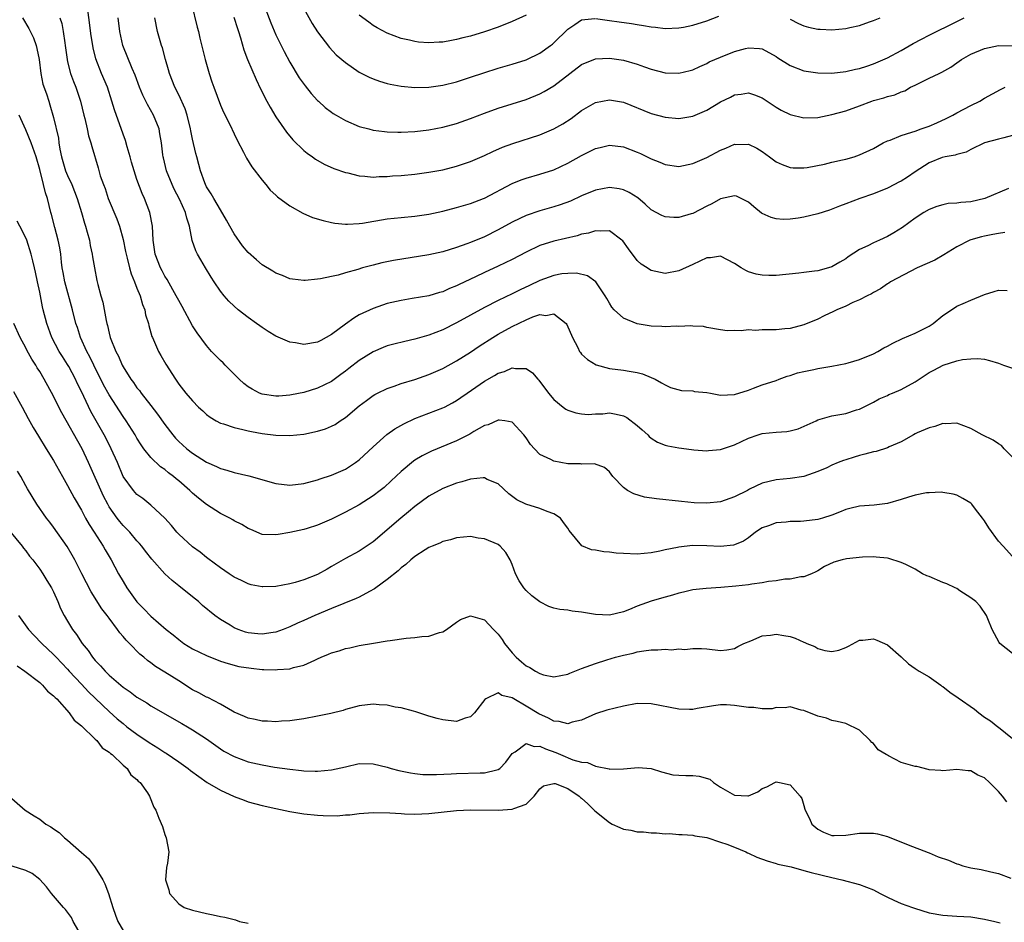
# Model space of a CAD drawing. Units: inches. Extents: x 2589000 to 2592000, y 1530000 to 1533000.
# Drawn here: x 2590468 to 2590610, y 1530447 to 1530577 of the extents above; entities that cross this region are included whole.
import ezdxf

# ---------------------------------------------------------------- set-up
doc = ezdxf.new("R2010")
doc.units = ezdxf.units.IN
doc.header["$MEASUREMENT"] = 0
doc.layers.add('LD25891530_2ft', color=93, linetype='Continuous')

msp = doc.modelspace()

# ---------------------------------------------------------------- linework, layer by layer
at = {"layer": 'LD25891530_2ft'}
for points, elevation in [([(2590609.9, 1530546.1), (2590609, 1530545.98), (2590608.19, 1530545.81), (2590607, 1530545.58), (2590606.53, 1530545.47), (2590605, 1530545.05), (2590604.87, 1530545), (2590603, 1530544.06), (2590601.11, 1530542.89), (2590599.85, 1530542.15), (2590597.29, 1530541), (2590593.45, 1530539), (2590593.19, 1530538.81), (2590593, 1530538.71), (2590592.02, 1530537.98), (2590591, 1530537.48), (2590590.72, 1530537.28), (2590590.11, 1530537), (2590589, 1530536.41), (2590588.02, 1530536.02), (2590587, 1530535.53), (2590585.74, 1530535), (2590585.25, 1530534.75), (2590583.89, 1530534.11), (2590583, 1530533.65), (2590581, 1530532.8), (2590579, 1530532.31), (2590578.25, 1530532.25), (2590577, 1530532.12), (2590576.09, 1530532.09), (2590575, 1530532.09), (2590574.03, 1530532.03), (2590573, 1530532.08), (2590571.95, 1530531.95), (2590571, 1530532.02), (2590569.95, 1530531.95), (2590569, 1530532.08), (2590567, 1530532.43), (2590566.56, 1530532.56), (2590565, 1530532.65), (2590564.7, 1530532.7), (2590563, 1530532.59), (2590562.62, 1530532.62), (2590561, 1530532.52), (2590560.56, 1530532.56), (2590559, 1530532.64), (2590556.97, 1530532.97), (2590555, 1530533.77), (2590553.69, 1530535), (2590553.36, 1530535.36), (2590553, 1530535.93), (2590552.6, 1530536.6), (2590552.39, 1530537), (2590551.02, 1530539.02), (2590549.86, 1530539.86), (2590548.25, 1530540.25), (2590547, 1530540.23), (2590546.15, 1530540.15), (2590545, 1530539.94), (2590543, 1530539.22), (2590541.5, 1530538.5), (2590540.14, 1530537.86), (2590539, 1530537.3), (2590537, 1530536.34), (2590535, 1530535.32), (2590531, 1530533.11), (2590529, 1530532.12), (2590527, 1530531.32), (2590525, 1530530.74), (2590523.56, 1530530.44), (2590521.95, 1530530.05), (2590521, 1530529.8), (2590520.43, 1530529.57), (2590519, 1530528.96), (2590517, 1530527.71), (2590515.47, 1530526.53), (2590515, 1530526.14), (2590514.33, 1530525.67), (2590513, 1530524.69), (2590511, 1530523.7), (2590509, 1530523.09), (2590507.26, 1530522.74), (2590507, 1530522.7), (2590505.42, 1530522.58), (2590505, 1530522.56), (2590503, 1530522.84), (2590502.61, 1530523), (2590501.56, 1530523.56), (2590501, 1530523.89), (2590500.38, 1530524.38), (2590499.71, 1530525), (2590499, 1530525.73), (2590497.7, 1530527), (2590497.38, 1530527.38), (2590497, 1530527.71), (2590496.37, 1530528.37), (2590495.74, 1530529), (2590495, 1530529.84), (2590493.65, 1530531.65), (2590493, 1530532.66), (2590491.48, 1530535.48), (2590491, 1530536.32), (2590490.66, 1530537), (2590490.16, 1530537.84), (2590489.33, 1530539.33), (2590489, 1530539.83), (2590488.61, 1530540.61), (2590488.39, 1530541), (2590487.61, 1530543), (2590487.33, 1530545), (2590487.24, 1530547), (2590486.87, 1530549), (2590486.09, 1530551), (2590485.73, 1530551.73), (2590485, 1530553.73), (2590484.58, 1530555), (2590484.22, 1530556.22), (2590484.01, 1530557), (2590483.58, 1530558.42), (2590483.35, 1530559.35), (2590483, 1530560.26), (2590481.74, 1530563.74), (2590481.39, 1530565), (2590480.74, 1530567), (2590479.91, 1530569), (2590479.09, 1530571.09), (2590478.69, 1530572.69), (2590478.64, 1530573), (2590478.42, 1530574.42), (2590477.72, 1530579.72)], 7708), ([(2590492.85, 1530579), (2590493.66, 1530575.66), (2590493.85, 1530575), (2590494.06, 1530574.06), (2590494.82, 1530571), (2590495.38, 1530569), (2590495.78, 1530567.78), (2590496.05, 1530567), (2590497, 1530564.43), (2590497.43, 1530563.43), (2590498.34, 1530561.66), (2590499, 1530560.28), (2590499.4, 1530559.4), (2590500.34, 1530557.66), (2590500.78, 1530556.78), (2590501.54, 1530555.54), (2590503, 1530553.62), (2590503.53, 1530553), (2590504.18, 1530552.18), (2590505, 1530551.47), (2590505.24, 1530551.24), (2590507, 1530549.93), (2590508.87, 1530548.87), (2590510.28, 1530548.28), (2590511.81, 1530547.81), (2590513, 1530547.54), (2590513.46, 1530547.46), (2590515, 1530547.29), (2590515.29, 1530547.29), (2590517, 1530547.39), (2590517.44, 1530547.44), (2590521, 1530548.05), (2590523, 1530548.28), (2590525, 1530548.47), (2590527, 1530548.76), (2590529, 1530549.19), (2590531, 1530549.69), (2590532, 1530550), (2590533, 1530550.27), (2590534.86, 1530551), (2590535, 1530551.06), (2590539, 1530553.16), (2590540.31, 1530553.69), (2590541, 1530553.93), (2590543, 1530554.49), (2590545, 1530555.13), (2590547, 1530556.07), (2590549, 1530557.18), (2590551, 1530558.17), (2590551.68, 1530558.32), (2590553, 1530558.65), (2590555, 1530558.44), (2590557, 1530557.68), (2590557.47, 1530557.47), (2590559, 1530556.72), (2590560.24, 1530556.24), (2590561, 1530555.89), (2590563, 1530555.61), (2590565, 1530556.01), (2590567, 1530556.91), (2590569, 1530557.97), (2590569.74, 1530558.26), (2590571, 1530558.8), (2590571.21, 1530558.79), (2590573, 1530558.82), (2590574.22, 1530558.22), (2590575, 1530557.75), (2590576.06, 1530557), (2590577, 1530556.28), (2590577.88, 1530555.88), (2590579, 1530555.45), (2590579.42, 1530555.42), (2590581, 1530555.41), (2590581.47, 1530555.47), (2590583.95, 1530555.95), (2590585, 1530556.21), (2590586.54, 1530556.54), (2590587, 1530556.65), (2590588.2, 1530557), (2590589, 1530557.26), (2590591, 1530558.21), (2590592.42, 1530559), (2590593, 1530559.29), (2590593.41, 1530559.41), (2590595, 1530560.08), (2590596.52, 1530560.52), (2590597, 1530560.7), (2590597.88, 1530561), (2590599, 1530561.42), (2590600.1, 1530561.9), (2590601.47, 1530562.53), (2590602.4, 1530563), (2590603, 1530563.33), (2590605, 1530564.37), (2590606.31, 1530565), (2590607, 1530565.43), (2590609.3, 1530566.7), (2590609.97, 1530567)], 7714), ([(2590503.16, 1530579.16), (2590504.28, 1530576.28), (2590505, 1530574.56), (2590506.17, 1530572.17), (2590507, 1530570.61), (2590508.36, 1530568.36), (2590509.2, 1530567.2), (2590510.09, 1530566.09), (2590511, 1530565.1), (2590511.11, 1530565), (2590512.1, 1530564.1), (2590513, 1530563.42), (2590513.25, 1530563.25), (2590513.65, 1530563), (2590515, 1530562.21), (2590517, 1530561.36), (2590518.35, 1530561), (2590519, 1530560.84), (2590520.62, 1530560.62), (2590521, 1530560.6), (2590522.55, 1530560.55), (2590523, 1530560.55), (2590525, 1530560.64), (2590527, 1530560.86), (2590529, 1530561.26), (2590531, 1530561.81), (2590533, 1530562.5), (2590535, 1530563.27), (2590537, 1530564), (2590541, 1530565.25), (2590543, 1530566.06), (2590543.61, 1530566.39), (2590545, 1530567.23), (2590547.3, 1530569), (2590549, 1530570.26), (2590551, 1530571.08), (2590553, 1530571.19), (2590555, 1530570.9), (2590557, 1530570.34), (2590558.05, 1530569.95), (2590559, 1530569.62), (2590561, 1530569.08), (2590563, 1530569.01), (2590564.61, 1530569.39), (2590565, 1530569.51), (2590566.01, 1530569.99), (2590567, 1530570.44), (2590567.36, 1530570.64), (2590569, 1530571.35), (2590571, 1530572.13), (2590572.59, 1530572.59), (2590573, 1530572.69), (2590574.58, 1530572.58), (2590575, 1530572.52), (2590577, 1530571.42), (2590577.25, 1530571.25), (2590579, 1530570.15), (2590581, 1530569.35), (2590583, 1530569.06), (2590585, 1530569.05), (2590587, 1530569.25), (2590588.4, 1530569.6), (2590589, 1530569.72), (2590590.06, 1530570.06), (2590591, 1530570.39), (2590593, 1530571.22), (2590595, 1530572.29), (2590596.71, 1530573.29), (2590597.92, 1530573.92), (2590599, 1530574.48), (2590603, 1530576.45), (2590604.04, 1530577)], 7718), ([(2590509, 1530578.34), (2590510.19, 1530576.19), (2590510.97, 1530574.97), (2590512.71, 1530572.71), (2590513.69, 1530571.69), (2590515, 1530570.54), (2590517, 1530569.17), (2590518.44, 1530568.44), (2590519, 1530568.21), (2590519.88, 1530567.88), (2590521, 1530567.55), (2590521.44, 1530567.44), (2590523, 1530567.15), (2590525, 1530566.97), (2590527, 1530567.02), (2590529, 1530567.3), (2590531, 1530567.79), (2590533, 1530568.44), (2590534.91, 1530569.09), (2590537, 1530569.74), (2590539, 1530570.31), (2590541, 1530570.95), (2590541.11, 1530571), (2590543, 1530571.9), (2590544.52, 1530573), (2590544.79, 1530573.21), (2590545, 1530573.39), (2590547, 1530575.37), (2590548.03, 1530576.03), (2590549, 1530576.68), (2590550.88, 1530576.88)], 7720), ([(2590541, 1530577.37), (2590539, 1530576.45), (2590537, 1530575.66), (2590535.03, 1530574.97), (2590533, 1530574.36), (2590531.9, 1530574.1), (2590531, 1530573.86), (2590530.26, 1530573.74), (2590529, 1530573.51), (2590528.5, 1530573.5), (2590527, 1530573.4), (2590525.51, 1530573.51), (2590525, 1530573.57), (2590524.24, 1530573.76), (2590523, 1530574.02), (2590521, 1530574.78), (2590519.56, 1530575.56), (2590519, 1530575.91), (2590518.35, 1530576.35), (2590517, 1530577.38)], 7722), ([(2590551, 1530576.9), (2590552.65, 1530576.65), (2590553, 1530576.63), (2590554.4, 1530576.4), (2590556.17, 1530576.17), (2590557, 1530576.03), (2590557.91, 1530575.91), (2590559, 1530575.69), (2590559.63, 1530575.63), (2590561, 1530575.44), (2590563, 1530575.53), (2590563.64, 1530575.64), (2590565, 1530575.95), (2590567, 1530576.57), (2590568.76, 1530577.24)], 7720), ([(2590468.53, 1530577), (2590469.45, 1530575.45), (2590470.09, 1530574.09), (2590470.48, 1530573), (2590470.6, 1530572.6), (2590470.91, 1530571), (2590471.17, 1530569), (2590471.47, 1530567.47), (2590471.96, 1530566.04), (2590472.29, 1530565), (2590472.47, 1530564.47), (2590473, 1530562.63), (2590473.69, 1530559.69), (2590473.77, 1530559), (2590473.9, 1530558.1), (2590474.13, 1530557), (2590474.31, 1530556.31), (2590474.72, 1530555), (2590475, 1530554.32), (2590475.62, 1530553), (2590476.41, 1530551), (2590477.01, 1530549), (2590477.44, 1530547.44), (2590477.59, 1530547), (2590477.84, 1530546.16), (2590478.14, 1530545), (2590478.26, 1530544.26), (2590478.54, 1530543), (2590478.59, 1530542.59), (2590478.86, 1530541), (2590479.22, 1530539.22), (2590479.36, 1530538.64), (2590479.81, 1530537), (2590480.08, 1530536.08), (2590480.56, 1530533.44), (2590480.66, 1530533), (2590480.75, 1530532.75), (2590481, 1530531.61), (2590481.16, 1530531), (2590481.94, 1530529), (2590482.32, 1530528.32), (2590482.87, 1530527), (2590483, 1530526.76), (2590484.13, 1530525), (2590484.51, 1530524.51), (2590485, 1530523.78), (2590485.36, 1530523.36), (2590485.59, 1530523), (2590487, 1530521.21), (2590487.96, 1530519.96), (2590489, 1530518.49), (2590490.15, 1530517), (2590490.54, 1530516.54), (2590491, 1530516.06), (2590491.55, 1530515.55), (2590492.16, 1530515), (2590493, 1530514.34), (2590495, 1530513.07), (2590496.45, 1530512.45), (2590497, 1530512.16), (2590497.92, 1530511.92), (2590499, 1530511.59), (2590501.1, 1530511.1), (2590505, 1530510.02), (2590507, 1530509.78), (2590509, 1530509.98), (2590511, 1530510.52), (2590511.35, 1530510.65), (2590513, 1530511.21), (2590515, 1530512.08), (2590516.47, 1530513), (2590517, 1530513.38), (2590519, 1530515.26), (2590520.96, 1530517.04), (2590522.12, 1530517.88), (2590523.4, 1530518.6), (2590525, 1530519.34), (2590529, 1530520.87), (2590529.25, 1530521), (2590530.4, 1530521.6), (2590531, 1530521.95), (2590531.63, 1530522.37), (2590532.52, 1530523), (2590535, 1530524.72), (2590536.47, 1530525.53), (2590537, 1530525.89), (2590537.9, 1530526.1), (2590539, 1530526.63), (2590539.48, 1530526.52), (2590541, 1530526.56), (2590541.94, 1530525.94), (2590542.7, 1530525), (2590542.86, 1530524.86), (2590544.23, 1530523), (2590545, 1530522.08), (2590546.34, 1530521), (2590546.71, 1530520.71), (2590547, 1530520.56), (2590548.15, 1530520.15), (2590549, 1530520), (2590549.94, 1530519.94), (2590551, 1530520.03), (2590552.04, 1530520.04), (2590553, 1530520.14), (2590553.96, 1530519.96), (2590555, 1530519.72), (2590555.48, 1530519.48), (2590557, 1530518.33), (2590557.7, 1530517.7), (2590558.53, 1530517), (2590558.74, 1530516.74), (2590559, 1530516.54), (2590559.92, 1530515.92), (2590561, 1530515.51), (2590561.41, 1530515.41), (2590563, 1530515.12), (2590564.08, 1530515), (2590565.15, 1530514.85), (2590567, 1530514.71), (2590567.28, 1530514.72), (2590569, 1530514.88), (2590569.29, 1530515), (2590571, 1530515.55), (2590573, 1530516.5), (2590574.39, 1530517), (2590575, 1530517.2), (2590577, 1530517.39), (2590578.51, 1530517.49), (2590579, 1530517.57), (2590580.16, 1530517.84), (2590582.74, 1530519), (2590583, 1530519.14), (2590585, 1530519.74), (2590587, 1530520.08), (2590588.58, 1530520.58), (2590589, 1530520.7), (2590589.56, 1530521), (2590591, 1530521.72), (2590591.81, 1530522.19), (2590593, 1530522.68), (2590593.21, 1530522.79), (2590593.76, 1530523), (2590595, 1530523.51), (2590597, 1530524.62), (2590597.6, 1530525), (2590599, 1530525.95), (2590599.7, 1530526.3), (2590601.02, 1530527.02), (2590603, 1530527.62), (2590603.82, 1530527.82), (2590605, 1530527.94), (2590605.98, 1530527.99), (2590607, 1530527.89), (2590607.71, 1530527.71), (2590609, 1530527.29), (2590609.73, 1530527), (2590611, 1530526.61)], 7704), ([(2590473.9, 1530577), (2590474.16, 1530576.16), (2590474.36, 1530575), (2590474.59, 1530573.41), (2590474.67, 1530573), (2590474.93, 1530571), (2590475, 1530570.66), (2590475.41, 1530569), (2590475.85, 1530567.85), (2590476.2, 1530567), (2590476.88, 1530565), (2590477.34, 1530563), (2590477.49, 1530562.51), (2590477.83, 1530561), (2590478, 1530560), (2590478.37, 1530559), (2590478.48, 1530558.48), (2590479.41, 1530555.41), (2590479.72, 1530554.28), (2590480.18, 1530553), (2590480.42, 1530552.42), (2590480.87, 1530551), (2590482.09, 1530548.09), (2590482.47, 1530547), (2590483, 1530545.09), (2590483.36, 1530543.36), (2590483.42, 1530543), (2590483.58, 1530542.42), (2590483.93, 1530541), (2590484.15, 1530540.15), (2590484.65, 1530539), (2590485, 1530538.11), (2590485.46, 1530537), (2590485.77, 1530535.77), (2590486.11, 1530535), (2590486.24, 1530534.24), (2590486.64, 1530533), (2590486.71, 1530532.71), (2590487.15, 1530531.15), (2590487.21, 1530531), (2590488.09, 1530529), (2590488.42, 1530528.42), (2590489.15, 1530527.15), (2590490.53, 1530525), (2590490.73, 1530524.73), (2590491, 1530524.31), (2590492.05, 1530523), (2590493, 1530521.87), (2590493.83, 1530521), (2590494.46, 1530520.46), (2590495, 1530519.93), (2590495.52, 1530519.52), (2590496.38, 1530519), (2590497, 1530518.69), (2590497.43, 1530518.57), (2590499, 1530518.04), (2590500.23, 1530517.77), (2590501, 1530517.56), (2590501.46, 1530517.46), (2590503, 1530517.18), (2590505, 1530516.94), (2590507, 1530516.89), (2590509, 1530517.1), (2590511, 1530517.52), (2590512.12, 1530517.88), (2590513, 1530518.25), (2590513.5, 1530518.5), (2590514.22, 1530519), (2590515, 1530519.49), (2590517, 1530521.18), (2590518.04, 1530521.96), (2590519, 1530522.66), (2590519.21, 1530522.79), (2590519.63, 1530523), (2590521, 1530523.67), (2590522.01, 1530524.01), (2590523, 1530524.37), (2590524.97, 1530524.97), (2590527, 1530525.67), (2590529, 1530526.55), (2590531, 1530527.63), (2590533, 1530528.88), (2590534.26, 1530529.74), (2590536.22, 1530531), (2590537, 1530531.48), (2590539, 1530532.57), (2590541, 1530533.55), (2590541.95, 1530533.95), (2590543, 1530534.29), (2590543.82, 1530534.18), (2590545, 1530534.41), (2590546.79, 1530533), (2590546.89, 1530532.89), (2590547.69, 1530531), (2590548.46, 1530529.54), (2590548.71, 1530529), (2590548.82, 1530528.82), (2590549, 1530528.62), (2590549.82, 1530527.82), (2590551.07, 1530527.07), (2590553, 1530526.54), (2590555, 1530526.31), (2590555.86, 1530526.14), (2590557, 1530525.96), (2590557.76, 1530525.76), (2590559, 1530525.25), (2590559.57, 1530525), (2590560.49, 1530524.49), (2590561, 1530524.17), (2590561.81, 1530523.81), (2590563.39, 1530523.39), (2590565, 1530523.31), (2590565.25, 1530523.25), (2590567, 1530523.09), (2590567.55, 1530523), (2590569, 1530522.72), (2590571, 1530522.8), (2590573, 1530523.44), (2590573.72, 1530523.72), (2590575, 1530524.17), (2590577, 1530524.82), (2590577.41, 1530525), (2590578.58, 1530525.42), (2590579, 1530525.52), (2590580.08, 1530525.92), (2590581, 1530526.13), (2590582.41, 1530526.41), (2590583, 1530526.55), (2590585, 1530526.86), (2590587, 1530527.26), (2590587.35, 1530527.35), (2590589, 1530527.84), (2590591, 1530528.65), (2590591.65, 1530529), (2590592.5, 1530529.5), (2590593, 1530529.75), (2590593.81, 1530530.19), (2590595.16, 1530530.84), (2590597, 1530531.63), (2590599, 1530532.63), (2590599.6, 1530533), (2590601, 1530534.15), (2590601.49, 1530534.51), (2590603, 1530535.52), (2590603.9, 1530535.9), (2590605, 1530536.39), (2590607, 1530537.19), (2590608.39, 1530537.61), (2590609, 1530537.83), (2590610.22, 1530537.78)], 7706), ([(2590610.44, 1530552.44), (2590607.02, 1530550.98), (2590605, 1530550.52), (2590603.58, 1530550.42), (2590603, 1530550.34), (2590601.74, 1530550.26), (2590601, 1530550.09), (2590600.13, 1530549.87), (2590599, 1530549.41), (2590598.25, 1530549), (2590597, 1530548.16), (2590595.18, 1530546.82), (2590593.94, 1530546.06), (2590593, 1530545.53), (2590591.87, 1530545), (2590591, 1530544.62), (2590590.19, 1530544.19), (2590589, 1530543.64), (2590587.38, 1530542.62), (2590587, 1530542.33), (2590586.15, 1530541.85), (2590585, 1530541.15), (2590584.51, 1530541), (2590583, 1530540.61), (2590582.52, 1530540.52), (2590581, 1530540.37), (2590580.26, 1530540.26), (2590577, 1530539.94), (2590575.93, 1530539.93), (2590575, 1530539.95), (2590574.12, 1530540.12), (2590573, 1530540.45), (2590572.62, 1530540.62), (2590571.97, 1530541), (2590571, 1530541.63), (2590569, 1530542.68), (2590567.55, 1530542.45), (2590567, 1530542.46), (2590566, 1530542), (2590565, 1530541.5), (2590563, 1530540.57), (2590561, 1530540.23), (2590560.33, 1530540.33), (2590559, 1530540.64), (2590558.76, 1530540.76), (2590558.43, 1530541), (2590557.57, 1530541.57), (2590557, 1530542.09), (2590555.75, 1530543.75), (2590554.91, 1530544.91), (2590554.8, 1530545), (2590553, 1530546.34), (2590551.72, 1530546.28), (2590551, 1530546.37), (2590549.97, 1530546.03), (2590549, 1530545.85), (2590548.36, 1530545.64), (2590545, 1530544.88), (2590543, 1530544.22), (2590541, 1530543.26), (2590539, 1530542.2), (2590537, 1530541.24), (2590535, 1530540.33), (2590533.71, 1530539.71), (2590531.37, 1530538.63), (2590531, 1530538.43), (2590529.97, 1530538.03), (2590529, 1530537.59), (2590528.53, 1530537.47), (2590527, 1530537.01), (2590524.59, 1530536.59), (2590523, 1530536.34), (2590521, 1530535.87), (2590519, 1530535.19), (2590517, 1530534.24), (2590516.21, 1530533.79), (2590515, 1530532.94), (2590513, 1530531.45), (2590511.45, 1530530.55), (2590511, 1530530.32), (2590509, 1530529.98), (2590507.79, 1530530.21), (2590507, 1530530.32), (2590505, 1530531.21), (2590503.86, 1530531.86), (2590503, 1530532.44), (2590502.66, 1530532.66), (2590502.22, 1530533), (2590501, 1530533.89), (2590499.57, 1530535), (2590499, 1530535.5), (2590498.23, 1530536.23), (2590497.54, 1530537), (2590497, 1530537.67), (2590496.11, 1530539), (2590495.69, 1530539.69), (2590494.85, 1530541), (2590494.2, 1530542.19), (2590493.71, 1530543), (2590493.49, 1530543.49), (2590492.95, 1530544.95), (2590492.54, 1530547), (2590492.15, 1530548.15), (2590491.97, 1530549), (2590491.11, 1530550.89), (2590490.35, 1530552.35), (2590490.05, 1530553), (2590489.26, 1530555), (2590488.83, 1530556.83), (2590488.77, 1530557), (2590488.73, 1530557.27), (2590488.52, 1530559), (2590488.31, 1530560.31), (2590488.18, 1530561), (2590487.38, 1530563), (2590486.51, 1530564.51), (2590486.29, 1530565), (2590485.86, 1530565.86), (2590485.38, 1530567), (2590484.73, 1530568.73), (2590484.29, 1530569.71), (2590482.97, 1530573), (2590482.52, 1530575), (2590482.27, 1530577)], 7710), ([(2590611, 1530560.07), (2590609.74, 1530559.74), (2590609, 1530559.52), (2590606.98, 1530559), (2590605, 1530558.04), (2590604.34, 1530557.66), (2590603, 1530557.34), (2590602.76, 1530557.24), (2590601.33, 1530557), (2590600.89, 1530556.89), (2590599, 1530556.15), (2590597, 1530554.85), (2590595.91, 1530554.09), (2590595, 1530553.51), (2590594.67, 1530553.33), (2590594.02, 1530553), (2590593, 1530552.5), (2590591, 1530551.69), (2590589.04, 1530551), (2590587, 1530550.24), (2590586.12, 1530549.88), (2590584.66, 1530549.34), (2590583, 1530548.78), (2590581, 1530548.29), (2590580.17, 1530548.17), (2590579, 1530548.03), (2590578, 1530548), (2590577, 1530548.07), (2590576.26, 1530548.26), (2590575, 1530548.84), (2590574.9, 1530548.9), (2590573.78, 1530549.78), (2590573, 1530550.47), (2590571.96, 1530551), (2590571.31, 1530551.31), (2590571, 1530551.4), (2590569, 1530550.96), (2590567.76, 1530550.24), (2590567, 1530549.88), (2590565, 1530548.84), (2590564.77, 1530548.77), (2590563, 1530548.25), (2590562.25, 1530548.25), (2590561, 1530548.34), (2590560.54, 1530548.54), (2590559, 1530549.38), (2590558.16, 1530550.16), (2590557.07, 1530551.07), (2590555.86, 1530551.86), (2590555, 1530552.26), (2590554.39, 1530552.39), (2590553, 1530552.57), (2590551, 1530552.2), (2590549, 1530551.37), (2590547.38, 1530550.62), (2590545.93, 1530550.07), (2590545, 1530549.78), (2590543, 1530549.24), (2590541, 1530548.57), (2590540.12, 1530548.12), (2590539, 1530547.58), (2590537, 1530546.47), (2590535, 1530545.5), (2590533, 1530544.68), (2590532.48, 1530544.48), (2590531, 1530543.95), (2590529, 1530543.34), (2590527, 1530542.89), (2590521.93, 1530542.07), (2590520.26, 1530541.74), (2590519, 1530541.43), (2590517.44, 1530541), (2590516.8, 1530540.8), (2590515, 1530540.3), (2590513.97, 1530539.97), (2590513, 1530539.79), (2590511.42, 1530539.42), (2590511, 1530539.39), (2590509.19, 1530539.19), (2590509, 1530539.19), (2590507.38, 1530539.38), (2590507, 1530539.43), (2590505.92, 1530539.92), (2590505, 1530540.24), (2590504.55, 1530540.55), (2590503, 1530541.47), (2590502.18, 1530542.18), (2590501, 1530543.24), (2590500.2, 1530544.2), (2590499, 1530545.9), (2590498.36, 1530547), (2590497.89, 1530547.89), (2590497, 1530549.36), (2590496.04, 1530551), (2590495.69, 1530551.69), (2590495, 1530552.7), (2590494.84, 1530553), (2590494.75, 1530553.25), (2590494.12, 1530555), (2590493.88, 1530555.88), (2590493.61, 1530557), (2590493.47, 1530557.47), (2590493, 1530559.54), (2590492.74, 1530560.74), (2590492.7, 1530561), (2590492.2, 1530563), (2590491.91, 1530563.91), (2590491, 1530565.92), (2590490.45, 1530567), (2590489.67, 1530569), (2590489.53, 1530569.53), (2590489.1, 1530571), (2590488.66, 1530572.66), (2590488.53, 1530573), (2590488.33, 1530573.67), (2590487.97, 1530575), (2590487.58, 1530577)], 7712), ([(2590498.92, 1530577.08), (2590499.45, 1530575.45), (2590499.62, 1530575), (2590499.91, 1530574.09), (2590500.39, 1530572.39), (2590500.91, 1530571), (2590502.13, 1530568.13), (2590502.78, 1530566.78), (2590503.69, 1530565), (2590504.15, 1530564.15), (2590505, 1530562.73), (2590506.52, 1530560.52), (2590507.44, 1530559.44), (2590509, 1530557.91), (2590509.5, 1530557.5), (2590510.24, 1530557), (2590510.67, 1530556.67), (2590511.95, 1530555.95), (2590513.33, 1530555.33), (2590515, 1530554.74), (2590515.33, 1530554.67), (2590517, 1530554.25), (2590517.78, 1530554.22), (2590519, 1530554.09), (2590519.85, 1530554.15), (2590521, 1530554.17), (2590521.76, 1530554.24), (2590523, 1530554.32), (2590525, 1530554.5), (2590527, 1530554.77), (2590529, 1530555.14), (2590531, 1530555.63), (2590533, 1530556.33), (2590535, 1530557.2), (2590536.22, 1530557.78), (2590537.63, 1530558.37), (2590539.09, 1530558.9), (2590543, 1530560.14), (2590545, 1530561), (2590546.27, 1530561.73), (2590547.47, 1530562.53), (2590549, 1530563.66), (2590551, 1530564.82), (2590553, 1530565.2), (2590555, 1530564.84), (2590559, 1530563.22), (2590561, 1530562.68), (2590563, 1530562.52), (2590565, 1530562.86), (2590567, 1530563.71), (2590569, 1530564.91), (2590570.4, 1530565.6), (2590571, 1530565.92), (2590571.98, 1530566.02), (2590573, 1530566.19), (2590573.9, 1530565.9), (2590575, 1530565.48), (2590577, 1530564.15), (2590577.72, 1530563.72), (2590579, 1530563.06), (2590581, 1530562.59), (2590583, 1530562.66), (2590585, 1530563.06), (2590587, 1530563.6), (2590589, 1530564.31), (2590590.76, 1530565), (2590591, 1530565.08), (2590592.51, 1530565.49), (2590593, 1530565.69), (2590594.08, 1530565.92), (2590595, 1530566.34), (2590595.5, 1530566.5), (2590596.35, 1530567), (2590597, 1530567.32), (2590597.66, 1530567.66), (2590599, 1530568.32), (2590600.45, 1530569), (2590600.84, 1530569.16), (2590602.12, 1530569.88), (2590603, 1530570.5), (2590603.67, 1530571), (2590605, 1530571.76), (2590607, 1530572.6), (2590609, 1530573.03), (2590611, 1530572.98)], 7716), ([(2590579, 1530576.79), (2590580.19, 1530576.19), (2590581, 1530575.83), (2590581.66, 1530575.66), (2590583, 1530575.37), (2590583.34, 1530575.34), (2590585, 1530575.26), (2590587, 1530575.45), (2590587.61, 1530575.61), (2590589, 1530575.91), (2590590.42, 1530576.42), (2590591, 1530576.61), (2590591.96, 1530577)], 7720), ([(2590611, 1530513.8), (2590609.83, 1530515), (2590609.44, 1530515.44), (2590609, 1530515.68), (2590608.24, 1530516.24), (2590606.66, 1530517), (2590605, 1530517.93), (2590603, 1530518.66), (2590601.41, 1530518.59), (2590601, 1530518.61), (2590599.82, 1530518.18), (2590599, 1530518.02), (2590597.27, 1530517.28), (2590597, 1530517.14), (2590596.78, 1530517), (2590595, 1530516.01), (2590593.27, 1530515.27), (2590593, 1530515.13), (2590591.38, 1530514.62), (2590591, 1530514.55), (2590589.78, 1530514.22), (2590589, 1530514.02), (2590588.21, 1530513.79), (2590587, 1530513.38), (2590586.7, 1530513.3), (2590585.91, 1530513), (2590585, 1530512.61), (2590584.27, 1530512.27), (2590583, 1530511.72), (2590581, 1530511.01), (2590579, 1530510.7), (2590577, 1530510.52), (2590575, 1530510.03), (2590573.17, 1530509.17), (2590572.86, 1530509), (2590571, 1530508.08), (2590569, 1530507.38), (2590567, 1530507.16), (2590565.21, 1530507.21), (2590563.39, 1530507.39), (2590559.79, 1530507.79), (2590558.04, 1530508.04), (2590556.49, 1530508.49), (2590555.62, 1530509), (2590555, 1530509.44), (2590553.47, 1530511), (2590553, 1530511.67), (2590552.31, 1530512.31), (2590550.84, 1530512.84), (2590549, 1530512.78), (2590548.82, 1530512.82), (2590547, 1530512.84), (2590545, 1530513.2), (2590544.54, 1530513.46), (2590543, 1530514.19), (2590542.2, 1530515), (2590541.63, 1530515.63), (2590541, 1530516.59), (2590540.69, 1530517), (2590539, 1530518.82), (2590537.95, 1530519), (2590537.12, 1530519.12), (2590537, 1530519.12), (2590535.54, 1530518.46), (2590535, 1530518.32), (2590533.46, 1530517.46), (2590532.89, 1530517.11), (2590531, 1530516.15), (2590527.37, 1530514.63), (2590527, 1530514.46), (2590526.04, 1530513.96), (2590525, 1530513.33), (2590524.8, 1530513.2), (2590523, 1530511.73), (2590521.6, 1530510.4), (2590520.56, 1530509.44), (2590520.02, 1530509), (2590519, 1530508.21), (2590517, 1530506.95), (2590515, 1530505.86), (2590513, 1530504.87), (2590511, 1530503.98), (2590509.5, 1530503.5), (2590509, 1530503.36), (2590507, 1530502.95), (2590505.33, 1530502.67), (2590505, 1530502.6), (2590503, 1530502.67), (2590501.37, 1530503.37), (2590501, 1530503.5), (2590500.1, 1530504.1), (2590499, 1530504.63), (2590498.77, 1530504.77), (2590498.34, 1530505), (2590497, 1530505.67), (2590495, 1530506.96), (2590493.87, 1530507.87), (2590493, 1530508.62), (2590492.8, 1530508.8), (2590492.6, 1530509), (2590491, 1530510.37), (2590490.65, 1530510.65), (2590490.26, 1530511), (2590489.54, 1530511.54), (2590489, 1530512), (2590488.4, 1530512.4), (2590487, 1530513.75), (2590485.99, 1530515), (2590485.58, 1530515.58), (2590485, 1530516.5), (2590484.72, 1530517), (2590483.46, 1530519), (2590483, 1530519.65), (2590481, 1530522.74), (2590480.2, 1530524.2), (2590478.78, 1530527), (2590478.21, 1530528.21), (2590477.78, 1530529), (2590476.87, 1530531), (2590476.42, 1530532.42), (2590476.22, 1530533), (2590475.73, 1530535), (2590474.61, 1530539), (2590474.36, 1530540.36), (2590474.25, 1530541), (2590474.15, 1530541.85), (2590474.03, 1530543), (2590473.91, 1530543.91), (2590473.67, 1530545), (2590473.16, 1530546.84), (2590472.69, 1530548.69), (2590472.6, 1530549), (2590472.11, 1530551), (2590471.83, 1530551.83), (2590471.55, 1530553), (2590471, 1530555.15), (2590470.47, 1530557), (2590469.79, 1530559), (2590469, 1530560.87), (2590468.06, 1530563)], 7702), ([(2590611, 1530499.47), (2590609.65, 1530501), (2590609, 1530501.7), (2590607.6, 1530503.6), (2590607, 1530504.64), (2590606.82, 1530504.82), (2590606.7, 1530505), (2590605.69, 1530506.31), (2590605.15, 1530507), (2590605, 1530507.16), (2590603.85, 1530507.85), (2590603, 1530508.33), (2590602.45, 1530508.45), (2590601, 1530508.72), (2590600.74, 1530508.74), (2590599, 1530508.67), (2590598.63, 1530508.63), (2590597, 1530508.3), (2590596.02, 1530508.02), (2590595, 1530507.68), (2590593, 1530507.11), (2590592.25, 1530507), (2590591.12, 1530506.88), (2590589, 1530506.73), (2590587.62, 1530506.38), (2590587, 1530506.26), (2590586.12, 1530505.88), (2590585, 1530505.45), (2590583.65, 1530505), (2590583, 1530504.81), (2590581, 1530504.56), (2590580.52, 1530504.52), (2590579, 1530504.51), (2590578.42, 1530504.42), (2590577, 1530504.33), (2590575.9, 1530503.9), (2590575, 1530503.63), (2590574.01, 1530503), (2590573, 1530502.18), (2590572.3, 1530501.7), (2590571, 1530501.17), (2590570.86, 1530501.14), (2590569, 1530500.95), (2590567, 1530501.04), (2590564.94, 1530501.06), (2590563, 1530500.86), (2590562.8, 1530500.8), (2590561, 1530500.45), (2590560.27, 1530500.27), (2590559, 1530500.03), (2590557, 1530499.83), (2590555, 1530499.91), (2590553.99, 1530499.99), (2590553, 1530500.13), (2590552.17, 1530500.17), (2590551, 1530500.39), (2590550.44, 1530500.44), (2590549.01, 1530501.01), (2590547.22, 1530503.22), (2590547, 1530503.55), (2590546.4, 1530504.4), (2590545.94, 1530505), (2590545, 1530505.65), (2590544.03, 1530505.97), (2590543, 1530506.39), (2590540.96, 1530507), (2590539.67, 1530507.67), (2590538.53, 1530508.53), (2590537, 1530509.96), (2590535.41, 1530510.59), (2590535, 1530510.79), (2590534.81, 1530510.81), (2590533, 1530510.63), (2590531.77, 1530510.23), (2590531, 1530510.06), (2590529, 1530509.27), (2590527, 1530508.15), (2590525, 1530506.67), (2590524.09, 1530505.91), (2590522.96, 1530505), (2590519, 1530501.62), (2590517, 1530500.28), (2590515, 1530499.19), (2590513, 1530498.04), (2590512.35, 1530497.65), (2590511, 1530496.91), (2590509, 1530496.12), (2590507.76, 1530495.76), (2590507, 1530495.55), (2590505, 1530495.17), (2590503.12, 1530495.12), (2590503, 1530495.13), (2590501.44, 1530495.44), (2590501, 1530495.58), (2590500.02, 1530496.02), (2590499, 1530496.53), (2590498.72, 1530496.72), (2590498.27, 1530497), (2590497, 1530497.84), (2590495.21, 1530499.21), (2590495, 1530499.35), (2590494.1, 1530500.1), (2590493, 1530500.87), (2590491, 1530502.69), (2590490.71, 1530503), (2590489.95, 1530503.95), (2590488.99, 1530504.99), (2590487, 1530506.86), (2590485.83, 1530507.83), (2590485, 1530508.43), (2590484.48, 1530509), (2590483.01, 1530511.01), (2590482.17, 1530513), (2590481.3, 1530515), (2590481.2, 1530515.2), (2590480.28, 1530517), (2590478.37, 1530520.37), (2590477, 1530523.25), (2590476.41, 1530524.41), (2590476.15, 1530525), (2590475.17, 1530526.83), (2590475, 1530527.14), (2590474.26, 1530528.26), (2590473.81, 1530529), (2590472.75, 1530531), (2590472.01, 1530533), (2590471.5, 1530535), (2590471.41, 1530535.41), (2590471, 1530537.51), (2590470.67, 1530539), (2590470.39, 1530540.39), (2590470.24, 1530541), (2590470.03, 1530542.03), (2590469.77, 1530543), (2590469.13, 1530545), (2590469, 1530545.34), (2590468.13, 1530547), (2590467.76, 1530547.76)], 7700), ([(2590611, 1530485.55), (2590609.17, 1530487), (2590609.1, 1530487.1), (2590608.09, 1530489), (2590607.45, 1530490.55), (2590607.29, 1530491), (2590606.35, 1530492.35), (2590605.75, 1530493), (2590605, 1530493.56), (2590603.44, 1530494.56), (2590603, 1530494.87), (2590602.77, 1530495), (2590601.58, 1530495.58), (2590601, 1530495.76), (2590599, 1530496.6), (2590598.7, 1530496.7), (2590598.06, 1530497), (2590597, 1530497.65), (2590595.65, 1530498.35), (2590595, 1530498.65), (2590593.19, 1530499.19), (2590593, 1530499.24), (2590591.41, 1530499.41), (2590591, 1530499.43), (2590589.4, 1530499.4), (2590587.14, 1530499.14), (2590586.49, 1530499), (2590585.31, 1530498.69), (2590583.94, 1530498.06), (2590583, 1530497.45), (2590582.71, 1530497.29), (2590582.08, 1530497), (2590581, 1530496.55), (2590580.56, 1530496.56), (2590579, 1530496.24), (2590578.23, 1530496.23), (2590577, 1530495.98), (2590575.88, 1530495.88), (2590575, 1530495.69), (2590573.51, 1530495.51), (2590573, 1530495.41), (2590571.21, 1530495.21), (2590569.03, 1530495.03), (2590566.91, 1530494.91), (2590565, 1530494.68), (2590563.65, 1530494.35), (2590563, 1530494.22), (2590562.06, 1530493.94), (2590560.49, 1530493.51), (2590559, 1530493.06), (2590557, 1530492.36), (2590555.88, 1530491.88), (2590555, 1530491.55), (2590553, 1530491.05), (2590551, 1530491.15), (2590549, 1530491.49), (2590547.64, 1530491.64), (2590547, 1530491.75), (2590545.86, 1530491.86), (2590545, 1530492.06), (2590544.29, 1530492.29), (2590543, 1530492.96), (2590541.82, 1530493.82), (2590541, 1530494.6), (2590540.69, 1530495), (2590540, 1530496), (2590539.5, 1530497), (2590539, 1530498.33), (2590538.69, 1530499), (2590538.09, 1530500.09), (2590537.27, 1530501), (2590537, 1530501.21), (2590535, 1530502.05), (2590534.12, 1530502.12), (2590533, 1530502.35), (2590531, 1530502.17), (2590530.12, 1530501.88), (2590529, 1530501.65), (2590528.58, 1530501.42), (2590527.49, 1530501), (2590527, 1530500.79), (2590526.46, 1530500.46), (2590525, 1530499.5), (2590524.4, 1530499), (2590523.68, 1530498.32), (2590523, 1530497.86), (2590522.57, 1530497.43), (2590521, 1530496.17), (2590519.39, 1530495), (2590519.17, 1530494.83), (2590518.48, 1530494.48), (2590517, 1530493.66), (2590516.56, 1530493.44), (2590513, 1530492), (2590510.61, 1530491), (2590509, 1530490.28), (2590508.1, 1530489.9), (2590507, 1530489.39), (2590506.06, 1530489), (2590505, 1530488.62), (2590504.58, 1530488.58), (2590503, 1530488.3), (2590502.39, 1530488.39), (2590501, 1530488.52), (2590500.63, 1530488.63), (2590499.56, 1530489), (2590499, 1530489.23), (2590498.39, 1530489.61), (2590497, 1530490.43), (2590496.22, 1530491), (2590494.45, 1530492.45), (2590493.84, 1530493), (2590493, 1530493.69), (2590491, 1530495.29), (2590490.04, 1530496.04), (2590489, 1530497.01), (2590487.13, 1530499.13), (2590486.24, 1530500.24), (2590485.68, 1530501), (2590485.37, 1530501.37), (2590485, 1530501.76), (2590483.95, 1530503), (2590483.49, 1530503.49), (2590483, 1530503.97), (2590482.53, 1530504.53), (2590482.16, 1530505), (2590481, 1530506.64), (2590480.8, 1530507), (2590480.19, 1530508.19), (2590478.03, 1530513), (2590477.12, 1530515), (2590474.17, 1530520.17), (2590473.75, 1530521), (2590473, 1530522.54), (2590471.66, 1530525), (2590471, 1530526.09), (2590470.64, 1530526.64), (2590470.44, 1530527), (2590469.86, 1530527.86), (2590469.16, 1530529.16), (2590469, 1530529.5), (2590468.19, 1530531), (2590467.26, 1530533)], 7698), ([(2590467.21, 1530523.21), (2590468.47, 1530521), (2590469.34, 1530519.34), (2590470.05, 1530518.05), (2590470.8, 1530516.8), (2590471.95, 1530515), (2590473, 1530513.29), (2590474.26, 1530511), (2590475, 1530509.7), (2590475.95, 1530507.95), (2590477, 1530506.15), (2590477.6, 1530505), (2590478.11, 1530504.11), (2590478.85, 1530503), (2590480.15, 1530501), (2590480.44, 1530500.44), (2590481.27, 1530499), (2590482.35, 1530497), (2590483, 1530495.88), (2590483.55, 1530495), (2590485, 1530492.97), (2590485.98, 1530491.98), (2590487, 1530490.9), (2590489.21, 1530489), (2590490.22, 1530488.22), (2590491, 1530487.54), (2590491.75, 1530487), (2590493, 1530486.22), (2590495, 1530485.23), (2590497, 1530484.45), (2590498.1, 1530484.1), (2590499.68, 1530483.68), (2590501.41, 1530483.41), (2590503, 1530483.24), (2590503.25, 1530483.25), (2590505, 1530483.18), (2590505.22, 1530483.22), (2590507, 1530483.35), (2590507.53, 1530483.53), (2590509, 1530483.85), (2590510.6, 1530484.6), (2590511, 1530484.75), (2590511.51, 1530485), (2590512.58, 1530485.42), (2590513, 1530485.63), (2590514.08, 1530485.92), (2590515, 1530486.26), (2590515.65, 1530486.35), (2590517, 1530486.68), (2590519.03, 1530487.03), (2590521, 1530487.34), (2590521.43, 1530487.43), (2590523.76, 1530487.76), (2590525, 1530487.85), (2590526, 1530488), (2590527, 1530488.05), (2590528.56, 1530488.56), (2590529, 1530488.66), (2590529.54, 1530489), (2590531, 1530490.06), (2590531.57, 1530490.43), (2590533, 1530490.97), (2590535, 1530490.39), (2590536.29, 1530489), (2590537, 1530488.34), (2590537.55, 1530487.55), (2590537.88, 1530487), (2590539, 1530485.62), (2590539.57, 1530485), (2590540.35, 1530484.35), (2590541, 1530483.75), (2590541.52, 1530483.52), (2590542.38, 1530483), (2590543, 1530482.65), (2590543.52, 1530482.48), (2590545, 1530482.19), (2590547, 1530482.57), (2590547.28, 1530482.72), (2590549, 1530483.39), (2590551, 1530484.11), (2590552.64, 1530484.64), (2590553.86, 1530485), (2590555, 1530485.3), (2590556.41, 1530485.59), (2590557, 1530485.76), (2590557.93, 1530485.93), (2590559, 1530486.07), (2590559.95, 1530486.05), (2590561, 1530486.17), (2590561.93, 1530486.07), (2590563, 1530486.2), (2590563.87, 1530486.13), (2590565, 1530486.28), (2590566.27, 1530486.27), (2590567, 1530486.21), (2590569, 1530485.98), (2590569.91, 1530486.09), (2590571, 1530486.24), (2590571.47, 1530486.53), (2590572.35, 1530487), (2590573.37, 1530487.37), (2590575, 1530488.06), (2590576.17, 1530488.17), (2590577, 1530488.34), (2590578.12, 1530488.12), (2590579, 1530488), (2590579.74, 1530487.74), (2590581, 1530487.18), (2590581.14, 1530487.14), (2590581.42, 1530487), (2590582.54, 1530486.54), (2590583, 1530486.28), (2590584.02, 1530485.98), (2590585, 1530485.85), (2590586, 1530486), (2590587, 1530486.4), (2590587.4, 1530486.6), (2590589, 1530487.47), (2590589.48, 1530487.48), (2590591, 1530487.65), (2590591.48, 1530487.48), (2590593, 1530486.79), (2590595, 1530485.07), (2590596.06, 1530484.06), (2590597, 1530483.37), (2590597.56, 1530483), (2590599, 1530482.16), (2590600.68, 1530481), (2590600.85, 1530480.85), (2590601, 1530480.78), (2590602, 1530480), (2590603.18, 1530479.18), (2590605.52, 1530477.52), (2590606.15, 1530477), (2590607, 1530476.4), (2590607.84, 1530475.84), (2590608.89, 1530475), (2590609, 1530474.93), (2590611, 1530473.31)], 7696), ([(2590610.19, 1530464.19), (2590609.58, 1530465), (2590609, 1530465.7), (2590607.68, 1530467), (2590607, 1530467.64), (2590606.04, 1530468.04), (2590605, 1530468.66), (2590604.64, 1530468.64), (2590603, 1530468.83), (2590601, 1530468.65), (2590600.7, 1530468.7), (2590599, 1530468.81), (2590598.87, 1530468.87), (2590597.26, 1530469.26), (2590597, 1530469.28), (2590595, 1530469.88), (2590593.18, 1530470.82), (2590593, 1530470.89), (2590592.85, 1530471), (2590591.7, 1530471.7), (2590591, 1530472.57), (2590590.75, 1530472.75), (2590590.54, 1530473), (2590589, 1530474.52), (2590587, 1530475.46), (2590585.77, 1530475.76), (2590585, 1530475.9), (2590584.22, 1530476.22), (2590583, 1530476.53), (2590582.68, 1530476.68), (2590581.78, 1530477), (2590581, 1530477.33), (2590580.59, 1530477.41), (2590579, 1530477.86), (2590578.27, 1530477.73), (2590577, 1530477.75), (2590576.4, 1530477.6), (2590575, 1530477.59), (2590573.77, 1530477.77), (2590573, 1530477.77), (2590571, 1530478.06), (2590569.87, 1530478.13), (2590569, 1530478.13), (2590568, 1530478), (2590565.61, 1530477.61), (2590565, 1530477.49), (2590564.52, 1530477.48), (2590563, 1530477.51), (2590559, 1530478.32), (2590557, 1530478.35), (2590555, 1530477.97), (2590552.62, 1530477.38), (2590551, 1530476.85), (2590549, 1530475.96), (2590547.64, 1530475.64), (2590547, 1530475.43), (2590545.77, 1530475.77), (2590545, 1530475.81), (2590544.24, 1530476.24), (2590542.84, 1530476.84), (2590541, 1530477.97), (2590539.23, 1530479), (2590539, 1530479.16), (2590537.49, 1530479.49), (2590537, 1530479.86), (2590535.22, 1530479), (2590535.08, 1530478.92), (2590533.56, 1530477), (2590533, 1530476.44), (2590532.22, 1530476.22), (2590531, 1530475.78), (2590529, 1530475.98), (2590528.19, 1530476.19), (2590527, 1530476.54), (2590525.14, 1530477.14), (2590524.78, 1530477.22), (2590523, 1530477.73), (2590522.16, 1530477.84), (2590521, 1530478.11), (2590519.85, 1530478.15), (2590519, 1530478.23), (2590517, 1530477.99), (2590515, 1530477.46), (2590514.65, 1530477.35), (2590512.91, 1530476.91), (2590511, 1530476.51), (2590509, 1530476.13), (2590508, 1530476), (2590507, 1530475.83), (2590505.79, 1530475.79), (2590505, 1530475.7), (2590503.79, 1530475.79), (2590503, 1530475.79), (2590502.02, 1530476.02), (2590501, 1530476.22), (2590500.47, 1530476.47), (2590499, 1530477.12), (2590498.75, 1530477.25), (2590497, 1530478.26), (2590495.19, 1530479.19), (2590495, 1530479.27), (2590493.88, 1530479.88), (2590493, 1530480.33), (2590491, 1530481.59), (2590489, 1530482.87), (2590487.68, 1530483.68), (2590487, 1530484.22), (2590486.53, 1530484.53), (2590485.98, 1530485), (2590485.43, 1530485.43), (2590483.9, 1530487), (2590483.44, 1530487.44), (2590483, 1530488), (2590482.53, 1530488.53), (2590482.21, 1530489), (2590481, 1530490.6), (2590480.72, 1530491), (2590479.96, 1530491.96), (2590478.42, 1530494.42), (2590477.07, 1530497), (2590476.06, 1530499), (2590475.69, 1530499.69), (2590474.95, 1530500.95), (2590473, 1530503.71), (2590472.44, 1530504.44), (2590471.99, 1530505), (2590470.59, 1530507), (2590469.23, 1530509.23), (2590469, 1530509.67), (2590468.27, 1530511), (2590467.79, 1530511.79)], 7694), ([(2590465.99, 1530503.99), (2590468.45, 1530501), (2590468.68, 1530500.68), (2590469, 1530500.31), (2590469.55, 1530499.55), (2590470, 1530499), (2590471, 1530497.66), (2590471.45, 1530497), (2590472.03, 1530496.03), (2590472.71, 1530495), (2590473, 1530494.41), (2590473.6, 1530493), (2590474.01, 1530492.01), (2590474.5, 1530491), (2590475, 1530490.21), (2590475.73, 1530489), (2590476.29, 1530488.29), (2590477.1, 1530487), (2590477.96, 1530485.96), (2590478.59, 1530485), (2590479, 1530484.52), (2590479.77, 1530483.77), (2590480.42, 1530483), (2590481, 1530482.44), (2590483, 1530480.68), (2590484.01, 1530480.01), (2590485, 1530479.24), (2590486.42, 1530478.42), (2590487, 1530478), (2590491.45, 1530475.45), (2590492.28, 1530475), (2590493, 1530474.58), (2590495, 1530473.25), (2590497, 1530471.82), (2590497.5, 1530471.5), (2590499, 1530470.7), (2590501, 1530469.97), (2590503, 1530469.51), (2590504.8, 1530469.2), (2590507, 1530468.88), (2590508.7, 1530468.7), (2590509, 1530468.66), (2590510.62, 1530468.62), (2590511, 1530468.59), (2590513, 1530468.78), (2590515, 1530469.25), (2590517, 1530469.69), (2590519, 1530469.66), (2590521, 1530469.18), (2590521.6, 1530469), (2590522.7, 1530468.7), (2590524.37, 1530468.37), (2590525, 1530468.28), (2590526.15, 1530468.15), (2590527, 1530468.12), (2590528.11, 1530468.11), (2590530.21, 1530468.21), (2590531, 1530468.28), (2590534.38, 1530468.38), (2590535, 1530468.37), (2590536.81, 1530468.81), (2590537, 1530468.83), (2590537.23, 1530469), (2590538.1, 1530469.9), (2590539, 1530471.17), (2590539.41, 1530471.41), (2590541, 1530472.6), (2590542.17, 1530472.17), (2590543, 1530472.22), (2590543.81, 1530471.81), (2590545.3, 1530471.3), (2590545.96, 1530471), (2590547.74, 1530470.26), (2590549, 1530469.92), (2590549.86, 1530469.86), (2590551, 1530469.33), (2590552.95, 1530468.95), (2590553, 1530468.92), (2590555, 1530468.93), (2590557.13, 1530469.13), (2590559, 1530469), (2590560.5, 1530468.5), (2590562.1, 1530468.1), (2590563, 1530468.04), (2590564, 1530468), (2590565, 1530467.98), (2590565.91, 1530467.91), (2590567.44, 1530467.44), (2590567.97, 1530467), (2590569, 1530466.31), (2590570.67, 1530465.33), (2590571, 1530465.15), (2590572.93, 1530465.07), (2590573, 1530465.08), (2590574.37, 1530465.63), (2590575, 1530466.1), (2590575.66, 1530466.34), (2590576.82, 1530467), (2590577, 1530467.07), (2590577.49, 1530467), (2590579, 1530466.66), (2590580.47, 1530465), (2590580.69, 1530464.69), (2590581, 1530463.66), (2590581.13, 1530463.13), (2590581.15, 1530463), (2590581.81, 1530461.81), (2590582.13, 1530461), (2590583, 1530460.26), (2590583.83, 1530459.83), (2590585, 1530459.36), (2590585.35, 1530459.35), (2590587, 1530459.41), (2590589, 1530459.7), (2590591, 1530459.7), (2590591.58, 1530459.58), (2590593, 1530459.19), (2590595.99, 1530458.01), (2590598.89, 1530456.89), (2590599, 1530456.86), (2590600.31, 1530456.31), (2590601.79, 1530455.79), (2590603, 1530455.27), (2590603.23, 1530455.23), (2590603.88, 1530455), (2590605, 1530454.7), (2590606.48, 1530454.48), (2590607.87, 1530454.13), (2590609, 1530453.9), (2590610.76, 1530453.24)], 7692), ([(2590467.95, 1530491), (2590469.4, 1530489), (2590470.16, 1530488.16), (2590471.29, 1530487), (2590473, 1530485.41), (2590473.37, 1530485), (2590474.17, 1530484.17), (2590475, 1530483.27), (2590475.23, 1530483), (2590477, 1530481.11), (2590478.03, 1530480.03), (2590481, 1530477.2), (2590482.16, 1530476.16), (2590483, 1530475.45), (2590483.56, 1530475), (2590485, 1530473.91), (2590486.74, 1530472.74), (2590487.98, 1530471.98), (2590489, 1530471.3), (2590489.2, 1530471.2), (2590491, 1530469.97), (2590492.35, 1530469), (2590492.71, 1530468.71), (2590495.1, 1530467), (2590497, 1530465.87), (2590498.98, 1530464.98), (2590500.42, 1530464.42), (2590501, 1530464.22), (2590503, 1530463.66), (2590505, 1530463.22), (2590507, 1530462.82), (2590509, 1530462.49), (2590511, 1530462.26), (2590511.78, 1530462.22), (2590513.8, 1530462.2), (2590515, 1530462.32), (2590515.65, 1530462.35), (2590517, 1530462.53), (2590519, 1530462.67), (2590521.37, 1530462.63), (2590523, 1530462.5), (2590523.51, 1530462.49), (2590525, 1530462.41), (2590527, 1530462.5), (2590531, 1530462.96), (2590533, 1530463.05), (2590537, 1530463.02), (2590539, 1530463.13), (2590539.26, 1530463.26), (2590541, 1530463.88), (2590542.16, 1530465), (2590543, 1530466.09), (2590543.49, 1530466.51), (2590545, 1530466.86), (2590545.17, 1530466.83), (2590547, 1530466.1), (2590548.65, 1530465), (2590548.84, 1530464.84), (2590549, 1530464.74), (2590549.91, 1530463.91), (2590550.91, 1530462.91), (2590553, 1530461.22), (2590553.41, 1530461), (2590554.49, 1530460.49), (2590555, 1530460.29), (2590556.1, 1530460.1), (2590557, 1530459.9), (2590557.88, 1530459.88), (2590559, 1530459.73), (2590559.76, 1530459.76), (2590561, 1530459.6), (2590561.64, 1530459.64), (2590563, 1530459.5), (2590563.49, 1530459.49), (2590565, 1530459.38), (2590565.3, 1530459.3), (2590567, 1530459.05), (2590569, 1530458.4), (2590569.91, 1530458.09), (2590571, 1530457.68), (2590572.63, 1530457), (2590572.87, 1530456.87), (2590573, 1530456.82), (2590574.22, 1530456.22), (2590575.69, 1530455.69), (2590577, 1530455.33), (2590577.24, 1530455.24), (2590579.17, 1530454.83), (2590581, 1530454.33), (2590582.01, 1530454.01), (2590585, 1530453.31), (2590586.47, 1530453), (2590589, 1530452.32), (2590591, 1530451.55), (2590591.97, 1530451), (2590593, 1530450.46), (2590593.93, 1530450.07), (2590595, 1530449.57), (2590596.61, 1530449), (2590596.89, 1530448.89), (2590599, 1530448.22), (2590601, 1530447.87), (2590603, 1530447.76), (2590605, 1530447.64), (2590607, 1530447.32), (2590608.46, 1530447), (2590609.23, 1530446.77)], 7690), ([(2590467.75, 1530483.75), (2590468.86, 1530483), (2590471, 1530481.35), (2590471.4, 1530481), (2590472.13, 1530480.13), (2590473, 1530479.47), (2590473.21, 1530479.21), (2590473.45, 1530479), (2590475.25, 1530477), (2590475.94, 1530475.94), (2590477, 1530475.11), (2590479, 1530473.21), (2590479.24, 1530473), (2590479.98, 1530471.98), (2590481, 1530471.35), (2590481.17, 1530471.17), (2590481.44, 1530471), (2590483, 1530469.47), (2590483.59, 1530469), (2590484.09, 1530468.09), (2590485, 1530467.4), (2590485.17, 1530467.17), (2590485.44, 1530467), (2590486.51, 1530465.49), (2590486.81, 1530465), (2590487.41, 1530463.41), (2590487.71, 1530463), (2590488.16, 1530461.84), (2590488.66, 1530460.66), (2590489, 1530459.49), (2590489.21, 1530459), (2590489.57, 1530457), (2590489.38, 1530455.38), (2590489.26, 1530454.74), (2590489.11, 1530453), (2590489.56, 1530451.56), (2590489.68, 1530451), (2590491, 1530449.54), (2590491.81, 1530449), (2590493, 1530448.59), (2590495, 1530448.12), (2590495.96, 1530447.96), (2590497, 1530447.71), (2590497.62, 1530447.62), (2590499.2, 1530447.2), (2590499.77, 1530447), (2590501, 1530446.76)], 7688), ([(2590467, 1530464.69), (2590468.92, 1530463), (2590470.21, 1530462.2), (2590471, 1530461.69), (2590471.87, 1530461), (2590472.59, 1530460.59), (2590473, 1530460.3), (2590473.79, 1530459.79), (2590474.55, 1530459), (2590475, 1530458.66), (2590477, 1530456.91), (2590478.03, 1530456.03), (2590478.89, 1530454.89), (2590479, 1530454.73), (2590480.08, 1530453), (2590480.38, 1530452.38), (2590480.91, 1530451), (2590481.51, 1530449), (2590481.9, 1530447.9), (2590482.25, 1530447), (2590483, 1530445.71)], 7686), ([(2590476.97, 1530445.03), (2590475.81, 1530447), (2590475.56, 1530447.56), (2590474.71, 1530448.71), (2590474.4, 1530449), (2590473, 1530450.68), (2590472.69, 1530451), (2590471.96, 1530451.96), (2590471, 1530453.03), (2590469.9, 1530453.9), (2590469, 1530454.32), (2590467.05, 1530454.95)], 7684)]:
    msp.add_lwpolyline(points, dxfattribs=dict(at, elevation=elevation))

doc.saveas('drawing.dxf')
